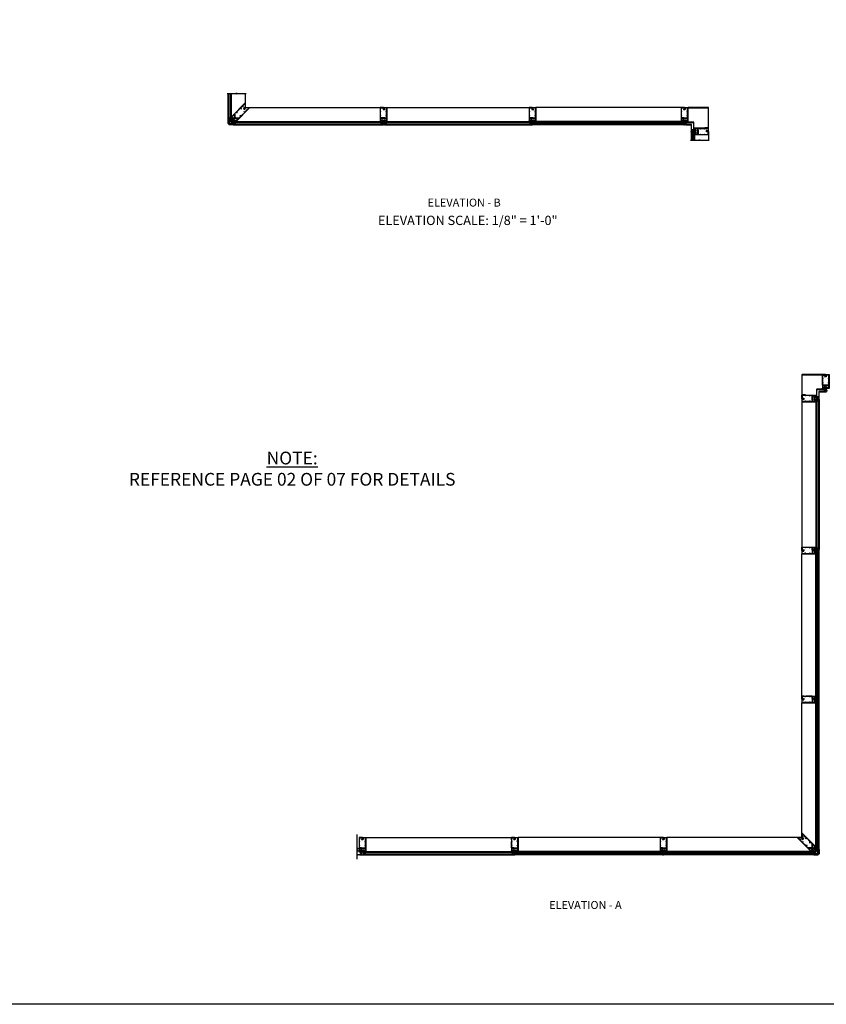
# Model space of a CAD drawing. Units: inches. Extents: x 0 to 191, y 0 to 122.
# Drawn here: x 44 to 82, y 0 to 46 of the extents above; entities that cross this region are included whole.
import ezdxf
from ezdxf.enums import TextEntityAlignment as Align

# ---------------------------------------------------------------- set-up
doc = ezdxf.new("R2010")
doc.units = ezdxf.units.IN
doc.header["$MEASUREMENT"] = 0
doc.layers.get('0').update_dxf_attribs({"color": 4})
for name, color, linetype in [('FLEX', 4, 'Continuous'), ('FORMAT', 7, 'Continuous'), ('SEALANT', 3, 'Continuous'), ('TEXT', 3, 'Continuous')]:
    doc.layers.add(name, color=color, linetype=linetype)
doc.styles.get("Standard").update_dxf_attribs({"font": 'arial.ttf'})

# ---------------------------------------------------------------- blocks, each defined once
blk = doc.blocks.new('B427004')
blk.add_lwpolyline([(-0.75, 7.74), (-0.75, 7.81, 0.414214), (-0.77, 7.82), (-1.13, 7.82), (-1.13, 8.35, -0.198912), (-1.12, 8.37), (-1.11, 8.38, 0.221417), (-1.1, 8.4), (-1.13, 8.73), (-0.91, 8.71, 0.439694), (-0.87, 8.74), (-0.87, 8.85, 0.198912), (-0.89, 8.89), (-0.97, 8.97, 0.198912), (-0.99, 8.98), (-1.1, 8.98, -0.414214), (-1.13, 9.01), (-1.13, 10.07, -0.668179), (-1.07, 10.09), (-0.23, 9.24), (-0.23, 8.77, 0.087489), (-0.22, 8.76), (-0.17, 8.61, 0.315299), (-0.14, 8.59), (-0.06, 8.59), (-0.04, 8.54, 0.379812), (0, 8.52), (0.02, 8.53, 0.32357), (0.05, 8.57), (0.05, 8.66, 0.414214), (0.02, 8.69), (-0.05, 8.69), (-0.05, 8.85, 1), (-0.08, 8.85), (-0.08, 8.85, -1), (-0.13, 8.85), (-0.13, 9.11, -1), (-0.08, 9.11), (-0.08, 9.11, 1), (-0.05, 9.11), (-0.05, 9.24, 0.198912), (-0.05, 9.25), (-1.22, 10.42, 0.668179), (-1.25, 10.41), (-1.25, 3.02), (-1.21, 2.98, 0.414214), (-1.17, 2.98), (-1.16, 2.99), (-1.18, 3), (-1.11, 3.07, -0.414214), (-1.04, 3.07), (-1.02, 3.05, -0.414214), (-1.02, 2.98), (-1.09, 2.91), (-1.1, 2.93), (-1.12, 2.92, 0.414214), (-1.12, 2.88), (-0.55, 2.32, 0.414214), (-0.53, 2.32), (-0.39, 2.46, 0.414214), (-0.39, 2.48), (-0.72, 2.81), (-0.73, 2.9, -0.466308), (-0.7, 2.94), (-0.6, 2.93), (-0.27, 2.6, 0.414214), (-0.25, 2.6), (-0.19, 2.67, 0.414214), (-0.19, 2.69), (-0.51, 3.02, 0.176327), (-0.56, 3.04), (-0.84, 3.06, -0.176327), (-0.86, 3.07), (-1.12, 3.33, -0.198912), (-1.13, 3.35), (-1.13, 3.59), (-1.11, 3.6, 0.221417), (-1.1, 3.63), (-1.13, 3.95), (-0.91, 3.93, 0.439694), (-0.87, 3.96), (-0.87, 4.08, 0.198912), (-0.89, 4.12), (-0.97, 4.19, 0.198912), (-0.99, 4.2), (-1.1, 4.2, -0.414214), (-1.13, 4.23), (-1.13, 4.56, -0.668179), (-1.06, 4.59), (-0.38, 3.91, -0.317777), (-0.38, 3.88, 0.239176), (-0.37, 3.64, -0.191159), (-0.37, 3.62), (-0.38, 3.59, 0.267949), (-0.35, 3.49), (-0.17, 3.3, 0.267949), (-0.07, 3.28), (0.11, 3.33, 0.185557), (0.26, 3.43, 0.144778), (0.27, 3.45), (0.27, 3.61, 0.560027), (0.24, 3.63), (0.18, 3.6, 0.282029), (0.17, 3.57), (0.17, 3.49, -0.195854), (0.16, 3.46, -0.417666), (-0.07, 3.46), (-0.08, 3.47, 0.414214), (-0.12, 3.47), (-0.12, 3.46, 0.414214), (-0.12, 3.44), (-0.09, 3.41), (-0.13, 3.38), (-0.28, 3.53), (-0.24, 3.56), (-0.21, 3.54, 0.414214), (-0.19, 3.54), (-0.19, 3.54, 0.414214), (-0.19, 3.58), (-0.26, 3.65, -0.414214), (-0.26, 3.88), (-0.24, 3.89, 0.414214), (-0.24, 3.91), (-1.13, 4.79), (-1.13, 5.86), (-0.78, 5.51, 0.668179), (-0.75, 5.52), (-0.75, 5.62, 0.198912), (-0.75, 5.63), (-1.13, 6), (-1.13, 7.72), (-0.77, 7.72, 0.414214)], format="xyb", close=True)
blk = doc.blocks.new('B427005')
blk.add_lwpolyline([(1.17, 2.98), (1.16, 2.99), (1.18, 3), (1.11, 3.07, 0.414214), (1.04, 3.07), (1.02, 3.05, 0.414214), (1.02, 2.98), (1.09, 2.91), (1.1, 2.93), (1.12, 2.92, -0.414214), (1.12, 2.88), (0.55, 2.32, -0.414214), (0.53, 2.32), (0.39, 2.46, -0.414214), (0.39, 2.48), (0.72, 2.81), (0.73, 2.9, 0.466308), (0.7, 2.94), (0.6, 2.93), (0.27, 2.6, -0.414214), (0.25, 2.6), (0.19, 2.67, -0.414214), (0.19, 2.69), (0.51, 3.02, -0.176327), (0.56, 3.04), (0.84, 3.06, 0.176327), (0.86, 3.07), (1.12, 3.33, 0.198912), (1.12, 3.35), (1.12, 3.59), (1.11, 3.6, -0.221417), (1.1, 3.63), (1.12, 3.95), (0.91, 3.93, -0.439694), (0.87, 3.96), (0.87, 4.08, -0.198912), (0.89, 4.12), (0.97, 4.19, -0.198912), (0.99, 4.2), (1.1, 4.2, 0.414214), (1.12, 4.23), (1.12, 4.56, 0.668179), (1.06, 4.59), (0.3, 3.83, 0.414214), (0.3, 3.79), (0.4, 3.69, -0.414214), (0.4, 3.54), (0.38, 3.53, -0.668179), (0.33, 3.55), (0.33, 3.6, 0.414214), (0.3, 3.63), (0.12, 3.63, 0.414214), (0.1, 3.61), (0.1, 3.58, -0.669016), (0, 3.53), (-0.19, 3.72, -0.414214), (-0.19, 3.81), (-0.17, 3.82, -0.414214), (-0.15, 3.82), (-0.11, 3.78, 0.414214), (0.11, 3.78), (1.12, 4.79), (1.12, 5.86), (0.78, 5.51, -0.668179), (0.75, 5.52), (0.75, 5.62, -0.198912), (0.75, 5.63), (1.12, 6), (1.12, 7.72), (0.77, 7.72, -0.414214), (0.75, 7.74), (0.75, 7.81, -0.414214), (0.77, 7.82), (1.12, 7.82), (1.12, 8.35, 0.198912), (1.12, 8.37), (1.11, 8.38, -0.221417), (1.1, 8.4), (1.12, 8.73), (0.91, 8.71, -0.439694), (0.87, 8.74), (0.87, 8.85, -0.198912), (0.89, 8.89), (0.97, 8.97, -0.198912), (0.99, 8.98), (1.1, 8.98, 0.414214), (1.12, 9.01), (1.12, 10.07, 0.668179), (1.07, 10.09), (0.23, 9.24), (0.23, 8.81, -0.15686), (0.24, 8.76), (0.24, 8.55, -0.414214), (0.14, 8.45), (-0.16, 8.45, 0.136446), (-0.22, 8.42, 0.040722), (-0.3, 8.34, -1), (-0.35, 8.39, -0.09108), (-0.16, 8.55, -0.569554), (-0.14, 8.53), (-0.14, 8.52), (0.11, 8.52, 0.414214), (0.14, 8.55), (0.14, 8.73, 0.414214), (0.11, 8.76), (0.07, 8.76, -0.414214), (0.05, 8.77), (0.05, 8.85, -1), (0.08, 8.85), (0.08, 8.85, 1), (0.13, 8.85), (0.13, 9.11, 1), (0.08, 9.11), (0.08, 9.11, -1), (0.05, 9.11), (0.05, 9.24, -0.198912), (0.05, 9.25), (1.22, 10.42, -0.668179), (1.25, 10.41), (1.25, 3.02), (1.21, 2.98, -0.414214)], format="xyb", close=True)
blk = doc.blocks.new('B127214-M1')
for p, q in [((-0.12, -0.19), (-0.12, -0.44)), ((0.13, -0.19), (0.13, -0.44))]:
    blk.add_line(p, q)
blk = doc.blocks.new('B027806-M')
blk.add_lwpolyline([(-0.02, 0.07), (-0.06, 0.07, 0.249925), (-0.07, 0.07), (-0.14, -0.05, 0.940527), (-0.12, -0.06), (-0.06, 0.03, -0.21703), (-0.06, 0.03), (-0.02, 0.03)], format="xyb")
blk.add_lwpolyline([(-0.02, 0.13, -1.000086), (0, 0.13), (0, -0.13, -1.000086), (-0.02, -0.13)], format="xyb", close=True)
blk = doc.blocks.new('B127213-M1')
for points in [[(0.05, 0.09), (-0.05, 0.2, -0.41418), (-0.05, 0.43), (-0.04, 0.44, -0.416175), (-0.02, 0.44), (0.03, 0.39, -0.414214), (0.03, 0.37), (0.02, 0.36, 0.371083), (0.01, 0.27), (0.2, 0.08, 0.11576), (0.26, 0.04, -0.079765), (0.27, 0.03), (0.3, 0.07, 0.153915), (0.3, 0.09), (0.3, 0.1, -0.916331), (0.31, 0.1), (0.32, 0.09, -0.177949), (0.31, 0.05), (0.28, -0.01, -0.280268), (0.25, -0.03, -0.148969), (0.16, -0.01, -0.032409), (0.09, 0.05)], [(0, 0.37), (0, 0.37, 0.414214), (0, 0.39), (-0.02, 0.41, 0.399409), (-0.04, 0.41, 0.412587), (-0.04, 0.21), (0.03, 0.14, -0.005927), (-0.03, 0.21, -0.803509), (0, 0.24, -0.001501), (0.06, 0.19), (0.01, 0.23, -0.470761), (0, 0.37)]]:
    blk.add_lwpolyline(points, format="xyb")
for points in [[(0.08, -0.02), (0.05, 0.01, -0.453761), (0.05, 0.02), (0.09, 0.05), (0.05, 0.09), (0.02, 0.05, -0.454954), (0.01, 0.05), (-0.01, 0.07, 1.660521), (-0.04, 0.07), (0.07, -0.04, 1.660521)], [(0.07, 0.11, 0.227415), (0.06, 0.15, 0.026054), (0, 0.21, 0.0266), (0.07, 0.15, 0.227543), (0.07, 0.15, -0.290947), (0.11, 0.14), (0.18, 0.06, 0.108869), (0.24, 0.02, -0.687525), (0.24, -0.01, -0.136217), (0.17, 0.01, -0.02903)]]:
    blk.add_lwpolyline(points, format="xyb", close=True)
blk = doc.blocks.new('B427107')
at = {"color": 4}
blk.add_line((-0.47, 1.5), (-0.29, 1.68), dxfattribs=at)
for points in [[(-0.7, 1.07, -1), (-0.77, 1.09), (-0.74, 1.23, -0.102802), (-0.73, 1.25), (-0.71, 1.28, 0.848545), (-0.65, 1.36), (-0.8, 1.5, -0.414214), (-0.8, 1.59), (-0.67, 1.71), (-0.63, 1.66, -1), (-0.65, 1.64), (-0.65, 1.64, 0.414214), (-0.67, 1.64), (-0.73, 1.58, 0.414214), (-0.73, 1.56), (-0.58, 1.41, 0.414214), (-0.55, 1.41), (-0.5, 1.47, 0.419023), (-0.5, 1.49, -1.008231), (-0.48, 1.51), (-0.41, 1.44), (-0.41, 1.43), (-0.55, 1.28, 0.414214), (-0.55, 1.26), (-0.29, 1, -0.198912), (-0.26, 0.93), (-0.26, 0.87, -0.124321), (-0.21, 0.87, -0.32966), (-0.19, 0.84), (-0.19, 0.75, -1), (-0.22, 0.75), (-0.22, 0.76, 1), (-0.26, 0.76), (-0.26, 0.59, 1), (-0.22, 0.59), (-0.22, 0.6, -1), (-0.19, 0.6), (-0.19, 0.45, -0.668179), (-0.2, 0.45), (-0.27, 0.52, 0.876976), (-0.29, 0.5), (-0.26, 0.44), (-0.29, 0.41), (-0.37, 0.49, -0.308034), (-0.35, 0.6), (-0.35, 0.9, 0.198912), (-0.38, 0.96), (-0.62, 1.2, 0.612452), (-0.67, 1.19)], [(-0.39, 3, -0.414214), (-0.37, 3), (-0.12, 2.75, -0.414214), (-0.12, 2.6), (-0.25, 2.48), (-0.27, 2.48), (-0.27, 2.46), (-0.42, 2.3, 0.414214), (-0.42, 2.25), (-0.21, 2.03, -1), (-0.23, 2.01), (-0.24, 2.02, 1), (-0.27, 1.99), (-0.17, 1.88, 1), (-0.13, 1.91), (-0.15, 1.93, -1), (-0.12, 1.95), (-0.1, 1.93, -0.198912), (-0.09, 1.91), (-0.09, 1.78, -0.198912), (-0.11, 1.73), (-0.22, 1.62), (-0.23, 1.62), (-0.3, 1.69, -1), (-0.28, 1.71), (-0.28, 1.71, 0.414214), (-0.26, 1.71), (-0.2, 1.77, 0.414214), (-0.2, 1.79), (-0.35, 1.94, 0.414214), (-0.37, 1.94), (-0.43, 1.88, 0.419023), (-0.43, 1.86, -1.008231), (-0.45, 1.84), (-0.5, 1.89), (-0.36, 2.02, 0.414214), (-0.36, 2.06), (-0.49, 2.19, -0.414214), (-0.49, 2.37), (-0.19, 2.67, 0.414214), (-0.19, 2.69), (-0.43, 2.93, -0.414214), (-0.43, 2.95)]]:
    blk.add_lwpolyline(points, format="xyb", close=True, dxfattribs=at)
blk.add_arc((-0.68, 1.89), 0.181, 271.3218, 358.6782, dxfattribs=at)
blk = doc.blocks.new('B127210-M1')
for points in [[(0, 0.41), (-0.13, 0.41, 0.912511), (-0.1, 0.08), (-0.02, 0.08), (0.02, 0.08), (0.1, 0.08, 0.912511), (0.13, 0.41)], [(0, 0.38), (-0.13, 0.38, 0.903058), (-0.1, 0.1), (-0.02, 0.11), (0.02, 0.11), (0.1, 0.1, 0.903058), (0.13, 0.38)]]:
    blk.add_lwpolyline(points, format="xyb", close=True)
blk.add_lwpolyline([(-0.02, 0.08), (-0.02, 0.02), (-0.06, 0.02, 1.660521), (-0.08, 0), (0.08, 0, 1.660521), (0.06, 0.02), (0.02, 0.02), (0.02, 0.08)], format="xyb")
blk = doc.blocks.new('B427006')
blk.add_lwpolyline([(-1.01, 1.19, 0.163415), (-0.98, 1.13, 1.0884), (-0.95, 1.17, -2.623857), (-0.87, 1.17, 1.0884), (-0.83, 1.13, 0.284598), (-0.8, 1.24), (-0.73, 1.31), (-0.71, 1.29, 1), (-0.65, 1.35), (-0.67, 1.36, 0.414214), (-0.75, 1.36), (-0.82, 1.29, 0.205474), (-0.9, 1.33, 0.398834), (-0.96, 1.41, 0.245393), (-0.99, 1.4), (-1.02, 1.37, 1), (-1, 1.35), (-0.99, 1.35, -1), (-0.96, 1.32), (-1.08, 1.2, -1), (-1.11, 1.23), (-1.11, 1.23, 1), (-1.13, 1.26), (-1.18, 1.2, 0.414214), (-1.18, 1.18), (-0.21, 0.21, 0.668179), (-0.19, 0.22), (-0.19, 0.42), (-0.27, 0.5), (-0.28, 0.5, 0.339454), (-0.28, 0.47), (-0.26, 0.44), (-0.29, 0.41), (-0.24, 0.36, -1), (-0.27, 0.34), (-1.08, 1.15, 0.127594), (-1.04, 1.16)], format="xyb", close=True)
blk = doc.blocks.new('B127210-M')
for points in [[(0.08, 0.45, -0.440554), (0.06, 0.47, 0.317539), (-0.06, 0.47, -0.440554), (-0.08, 0.45, 1.050373), (-0.02, 0.08), (0.02, 0.08, 1.050373), (0.08, 0.45)], [(-0.02, 0.08), (-0.02, 0.02), (-0.06, 0.02, 1.660521), (-0.08, 0), (0.08, 0, 1.660521), (0.06, 0.02), (0.02, 0.02), (0.02, 0.08)]]:
    blk.add_lwpolyline(points, format="xyb")
blk.add_lwpolyline([(0.08, 0.43, -0.306837), (0.04, 0.45, 0.262775), (-0.04, 0.45, -0.308803), (-0.08, 0.43, 1.052384), (-0.02, 0.11), (0.02, 0.11, 1.052313)], format="xyb", close=True)
blk = doc.blocks.new('B427307-M')
for points in [[(0, 0.07, -0.234993), (0.01, 0.09), (0.01, 0.1), (0.01, 0.62, -0.092941), (0.02, 0.64), (0.29, 1.33, 0.143382), (0.29, 1.34), (0.25, 1.51, -0.083558), (0.25, 1.58), (0.28, 1.76, -1), (0.33, 1.76), (0.3, 1.59, 0.463935), (0.31, 1.57), (0.47, 1.58), (0.43, 1.64, -1), (0.46, 1.66), (0.51, 1.58), (0.63, 1.58, 0.380553), (0.6, 1.61, -0.973238), (0.61, 1.65, -0.311126), (0.68, 1.59), (0.68, 1.59, -1), (0.68, 1.54, -0.40829), (0.6, 1.48, -1.172736), (0.6, 1.51, 0.368915), (0.63, 1.53), (0.51, 1.53, -0.201263), (0.45, 1.45, -0.969995), (0.43, 1.48, 0.237765), (0.47, 1.53), (0.31, 1.52, 0.463935), (0.31, 1.51), (0.34, 1.35, -0.143382), (0.34, 1.32), (0.1, 0.7, 0.375839), (0.1, 0.68, -0.072152), (0.1, 0.68, -0.845052), (0.38, 0.63), (0.38, 0.32, -0.769238), (0.1, 0.26, -0.23357), (0.08, 0.25), (0.07, 0.25, 0.414909), (0.06, 0.24), (0.06, 0.08, 0.414214), (0.08, 0.06), (0.27, 0.06, 0.080582), (0.33, 0.06, -1), (0.33, 0.04, -0.080582), (0.27, 0.03), (0.01, 0.03, -0.414214), (0, 0.04)], [(0.07, 0.29, -0.330793), (0.06, 0.3), (0.06, 0.62, -0.092941), (0.07, 0.62), (0.07, 0.64, -0.309463), (0.08, 0.65, 0.333013), (0.13, 0.67, -0.841119), (0.35, 0.63), (0.35, 0.32, -0.767499), (0.12, 0.27, 0.353788)]]:
    blk.add_lwpolyline(points, format="xyb", close=True)
blk = doc.blocks.new('B427001')
blk.add_lwpolyline([(-1.07, 1.58, -0.63707), (-1.12, 1.61), (-1.12, 1.99), (-1.13, 2), (-1.12, 2.01), (-1.12, 2.28), (-0.96, 2.28, 0.414214), (-0.95, 2.29), (-0.95, 2.35, 0.414214), (-0.96, 2.37), (-1.09, 2.37, -0.414214), (-1.12, 2.4), (-1.12, 2.44, -0.36397), (-1.1, 2.47), (-0.95, 2.5), (-0.62, 2.5, -0.414214), (-0.59, 2.47), (-0.59, 2.28, 0.414214), (-0.57, 2.26), (-0.57, 2.26, 0.414214), (-0.51, 2.32), (-0.51, 2.33, -0.626624), (-0.46, 2.36, 0.133237), (-0.34, 2.31, -0.301457), (-0.31, 2.28, 0.340106), (-0.22, 2.21), (-0.04, 2.21, 0.3566), (0.05, 2.29, -0.356394), (0.08, 2.31), (0.38, 2.31), (0.38, 2.31, 1), (0.44, 2.34), (0.42, 2.38, 0.167343), (0.37, 2.43), (0.32, 2.45, 0.548619), (0.3, 2.44), (0.3, 2.39), (-0.05, 2.39, 0.414214), (-0.08, 2.37), (-0.08, 2.36, 0.414214), (-0.06, 2.34), (-0.02, 2.34), (-0.02, 2.31, -0.414214), (-0.04, 2.29), (-0.22, 2.29, -0.414214), (-0.24, 2.31), (-0.24, 2.34), (-0.19, 2.34, 0.414214), (-0.18, 2.36), (-0.18, 2.37, 0.414214), (-0.2, 2.39), (-0.3, 2.39, -0.414214), (-0.47, 2.56), (-0.47, 2.58, 0.414214), (-0.48, 2.59), (-1.15, 2.59), (-1.15, 3.34), (-1.02, 3.34, 0.414663), (-0.99, 3.37), (-0.99, 3.51, 1), (-1.05, 3.51), (-1.05, 3.44), (-1.15, 3.44), (-1.15, 5.02), (-1.02, 5.02, 0.414214), (-0.99, 5.05), (-0.99, 5.09, 0.414214), (-1.02, 5.12), (-1.12, 5.12), (-1.12, 5.36), (-1.13, 5.37), (-1.12, 5.38), (-1.12, 5.59), (-1.15, 5.62), (-1.15, 6.32, -0.414214), (-1.12, 6.35), (-0.21, 6.35, -0.414371), (-0.18, 6.32), (-0.18, 5.85, 0.183888), (-0.17, 5.84), (-0.15, 5.81), (-0.15, 5.79, 0.511065), (-0.13, 5.78), (-0.12, 5.78, 0.32357), (-0.06, 5.86), (-0.06, 6.48, 0.414214), (-0.08, 6.5), (-1.23, 6.5, 0.414214), (-1.25, 6.48), (-1.25, 1.26, 0.414214), (-1.23, 1.25), (-1.19, 1.25, 0.414214), (-1.17, 1.27), (-1.17, 1.29), (-1.19, 1.29), (-1.19, 1.39, -0.414214), (-1.14, 1.44), (-1.11, 1.44, -0.414214), (-1.06, 1.39), (-1.06, 1.29), (-1.08, 1.29), (-1.08, 1.27, 0.414212), (-1.06, 1.25), (-0.36, 1.25, 0.414214), (-0.34, 1.26), (-0.34, 1.46, 0.414214), (-0.36, 1.48), (-0.42, 1.48, 0.528634), (-0.42, 1.47, -0.701477), (-0.45, 1.45), (-0.51, 1.48), (-0.82, 1.48), (-0.89, 1.54, -0.466308), (-0.89, 1.58), (-0.82, 1.65), (-0.51, 1.65), (-0.45, 1.68, -0.701477), (-0.42, 1.65, 0.528634), (-0.42, 1.65), (-0.36, 1.65, 0.414214), (-0.34, 1.66), (-0.34, 1.76, 0.414214), (-0.36, 1.77), (-0.82, 1.77, 0.176327), (-0.87, 1.75)], format="xyb", close=True)
blk = doc.blocks.new('B427002')
blk.add_lwpolyline([(0.42, 1.65, -0.528634), (0.42, 1.65), (0.36, 1.65, -0.414214), (0.34, 1.66), (0.34, 1.76, -0.414214), (0.36, 1.77), (0.82, 1.77, -0.176327), (0.87, 1.75), (1.07, 1.58, 0.63707), (1.12, 1.61), (1.12, 1.99), (1.13, 2), (1.12, 2.01), (1.12, 2.28), (0.96, 2.28, -0.414214), (0.95, 2.29), (0.95, 2.35, -0.414214), (0.96, 2.37), (1.09, 2.37, 0.414214), (1.12, 2.4), (1.12, 2.44, 0.36397), (1.1, 2.47), (0.95, 2.5), (0.62, 2.5, 0.414214), (0.59, 2.47), (0.59, 2.28, -0.414214), (0.57, 2.26), (0.57, 2.26, -0.414214), (0.51, 2.32), (0.51, 2.5), (0.19, 2.5, 0.414214), (0.18, 2.48), (0.18, 2.41, -0.560027), (0.15, 2.4), (0.09, 2.42, -0.282029), (0.08, 2.45), (0.08, 2.5), (-0.27, 2.5, -0.414214), (-0.33, 2.56), (-0.33, 2.58, -0.414214), (-0.32, 2.6), (1.15, 2.6), (1.15, 3.34), (1.02, 3.34, -0.414663), (0.99, 3.37), (0.99, 3.51, -1), (1.05, 3.51), (1.05, 3.44), (1.15, 3.44), (1.15, 5.02), (1.02, 5.02, -0.414214), (0.99, 5.05), (0.99, 5.09, -0.414214), (1.02, 5.12), (1.12, 5.12), (1.12, 5.36), (1.13, 5.37), (1.12, 5.38), (1.12, 5.59), (1.15, 5.62), (1.15, 6.32, 0.414214), (1.12, 6.35), (0.21, 6.35, 0.414214), (0.18, 6.32), (0.18, 5.81, -0.414214), (0.08, 5.71), (-0.23, 5.71, 0.281929), (-0.28, 5.68), (-0.32, 5.6, -1), (-0.38, 5.63), (-0.33, 5.72, -0.118774), (-0.3, 5.76, -0.031554), (-0.23, 5.81, -0.569554), (-0.21, 5.79), (-0.21, 5.78), (0.05, 5.78, 0.414214), (0.08, 5.81), (0.08, 5.95), (0.02, 5.95, -0.414214), (0, 5.96), (0, 6.04, -1), (0.03, 6.04), (0.03, 6.04, 1), (0.08, 6.04), (0.08, 6.3, 1), (0.03, 6.3), (0.03, 6.3, -1), (0, 6.3), (0, 6.36, -0.414214), (0.02, 6.37), (0.06, 6.37), (0.06, 6.48, -0.414214), (0.08, 6.5), (1.23, 6.5, -0.414214), (1.25, 6.48), (1.25, 1.26, -0.414214), (1.23, 1.25), (1.19, 1.25, -0.414214), (1.17, 1.27), (1.17, 1.29), (1.19, 1.29), (1.19, 1.39, 0.414214), (1.14, 1.44), (1.11, 1.44, 0.414214), (1.06, 1.39), (1.06, 1.29), (1.08, 1.29), (1.08, 1.27, -0.414212), (1.06, 1.25), (0.36, 1.25, -0.414214), (0.34, 1.26), (0.34, 1.46, -0.414214), (0.36, 1.48), (0.42, 1.48, -0.528634), (0.42, 1.47, 0.701477), (0.45, 1.45), (0.51, 1.48), (0.82, 1.48), (0.89, 1.54, 0.466308), (0.89, 1.58), (0.82, 1.65), (0.51, 1.65), (0.45, 1.68, 0.701477)], format="xyb", close=True)
blk = doc.blocks.new('B127213-M')
for points in [[(-0.34, 0.26, 0.406899), (-0.17, 0.1), (-0.02, 0.1), (0.03, 0.1), (0.16, 0.1, 0.669193), (0.18, 0.2), (0.1, 0.2, 0.960309), (0.1, 0.19), (0.17, 0.18), (0.01, 0.2), (-0.14, 0.2, -0.394122), (-0.2, 0.26), (-0.2, 0.29, 0.414214), (-0.21, 0.3), (-0.33, 0.3, 0.414214), (-0.34, 0.29)], [(-0.23, 0.26, 0.414197), (-0.14, 0.18), (-0.06, 0.18), (-0.2, 0.17, 0.950522), (-0.2, 0.13), (-0.07, 0.12), (-0.18, 0.12, -0.423075), (-0.31, 0.27, -0.39747), (-0.3, 0.28), (-0.24, 0.28, -0.414214), (-0.23, 0.27)]]:
    blk.add_lwpolyline(points, format="xyb", close=True)
for points in [[(0.14, 0.12, 0.934322), (0.15, 0.16), (0, 0.18), (-0.02, 0.18, -0.268292), (-0.07, 0.16), (-0.16, 0.15), (-0.06, 0.14, -0.227543), (-0.06, 0.14, 0.232009), (-0.03, 0.12), (0.15, 0.12)], [(-0.02, 0.1), (-0.02, 0.05, -0.454954), (-0.03, 0.04), (-0.06, 0.04, 1.660521), (-0.08, 0.02), (0.08, 0.02, 1.660521), (0.07, 0.04), (0.03, 0.04, -0.453761), (0.02, 0.05), (0.03, 0.1)]]:
    blk.add_lwpolyline(points, format="xyb")
blk = doc.blocks.new('11461134')
for p, q in [((0.38, 1), (0.38, 0)), ((3.25, 1), (0.38, 1)), ((3.25, 0.75), (0.38, 0.75)), ((0.38, 0.25), (3.25, 0.25)), ((0.38, 0), (3.25, 0)), ((0.75, 0.75), (0.75, 0.25)), ((1, 0.75), (1, 0.25))]:
    blk.add_line(p, q)
blk = doc.blocks.new('11460870')
for p, q in [((-3.25, 1), (-0.38, 1)), ((-3.25, 0.75), (-0.38, 0.75)), ((-0.38, 0.25), (-3.25, 0.25)), ((-0.38, 0), (-3.25, 0)), ((-1, 0.75), (-1, 0.25)), ((-0.75, 0.75), (-0.75, 0.25)), ((-0.38, 1), (-0.38, 0))]:
    blk.add_line(p, q)
blk = doc.blocks.new('B427034')
at = {"color": 4}
blk.add_lwpolyline([(-0.27, 1.76), (-0.27, 1.58), (-0.29, 1.56), (-0.27, 1.55), (-0.27, 1.25), (-0.23, 1.25, -0.414214), (-0.2, 1.22), (-0.2, 0.89, -0.414214), (-0.21, 0.88), (-0.25, 0.88, -0.414214), (-0.27, 0.89), (-0.27, 0.94), (-0.25, 0.94), (-0.26, 0.98), (-0.26, 1.16, 0.414214), (-0.29, 1.19), (-0.34, 1.19, 0.414214), (-0.37, 1.16), (-0.37, 0.89, -0.414214), (-0.39, 0.88), (-0.43, 0.88, -0.414214), (-0.44, 0.89), (-0.44, 0.94), (-0.43, 0.94), (-0.43, 0.98), (-0.43, 1.16, 0.414214), (-0.46, 1.19), (-0.59, 1.19, 0.414214), (-0.62, 1.16), (-0.62, 0.98), (-0.63, 0.94), (-0.61, 0.94), (-0.61, 0.89, -0.414214), (-0.63, 0.88), (-0.68, 0.88, -0.414214), (-0.69, 0.89), (-0.69, 0.94), (-0.67, 0.94), (-0.68, 0.98), (-0.68, 1.16, 0.414214), (-0.71, 1.19), (-0.84, 1.19, 0.414214), (-0.87, 1.16), (-0.87, 0.98), (-0.88, 0.94), (-0.86, 0.94), (-0.86, 0.89, -0.414214), (-0.87, 0.88), (-0.92, 0.88, -0.414214), (-0.94, 0.89), (-0.94, 0.94), (-0.92, 0.94), (-0.93, 0.98), (-0.93, 1.16, 0.414214), (-0.96, 1.19), (-1.09, 1.19, 0.414214), (-1.12, 1.16), (-1.12, 0.98), (-1.12, 0.94), (-1.11, 0.94), (-1.11, 0.89, -0.414214), (-1.12, 0.88), (-1.16, 0.88, -0.414214), (-1.18, 0.89), (-1.18, 1.22, -0.414214), (-1.15, 1.25), (-0.34, 1.25), (-0.34, 1.76, -0.414214), (-0.33, 1.77), (-0.29, 1.77, -0.414214)], format="xyb", close=True, dxfattribs=at)
blk = doc.blocks.new('B427302-M')
blk.add_lwpolyline([(-0.26, 0.95), (-0.27, 0.95, -0.315299), (-0.29, 0.96), (-0.32, 1.09, 0.8391), (-0.33, 1.08), (-0.33, 0.86, 0.493145), (-0.32, 0.85), (-0.22, 0.88, -1), (-0.21, 0.84), (-0.31, 0.81, 0.339454), (-0.31, 0.8), (-0.31, 0.04, 0.414214), (-0.3, 0.03), (-0.26, 0.03, -0.414214), (-0.24, 0.01), (-0.24, -0.01), (0.48, -0.03, 0.195183), (0.65, 0, -0.90381), (0.67, -0.03, -0.23783), (0.47, -0.09), (-0.22, -0.07, -0.050442), (-0.26, -0.07), (-0.43, -0.07, -0.035023), (-0.46, -0.07), (-0.99, -0.08, -0.237297), (-1.19, -0.03, -0.90381), (-1.17, 0, 0.194642), (-0.99, -0.02), (-0.45, -0.01), (-0.45, 0.01, -0.414214), (-0.43, 0.03), (-0.38, 0.03, 0.414214), (-0.37, 0.04), (-0.37, 1.11, -0.414214), (-0.35, 1.13), (-0.31, 1.13, -0.315299), (-0.3, 1.12), (-0.25, 0.96, -0.520567)], format="xyb", close=True)
blk = doc.blocks.new('B427303-M')
at = {"layer": 'FLEX'}
for points in [[(-0.5, 0.09), (-0.5, 0.03, -0.414214), (-0.53, 0), (-1.18, 0, 0.258546), (-1.97, -0.23, -0.978774), (-2, -0.19, -0.259229), (-1.22, 0.06), (-1.2, 0.06, 0.414214), (-1.17, 0.09, 0.414214), (-1.14, 0.06), (-0.53, 0.06, 0.414214)], [(-0.64, 0.88), (-0.56, 0.85, 0.493145), (-0.55, 0.86), (-0.55, 1.11, -1), (-0.51, 1.11), (-0.51, 0.86, 0.493145), (-0.5, 0.85), (-0.41, 0.88, -1), (-0.4, 0.84), (-0.49, 0.81, 0.339454), (-0.5, 0.81), (-0.5, 0.09, -0.414214), (-0.53, 0.06), (-1.14, 0.06, -1), (-1.14, 0.12), (-0.57, 0.12, 0.414214), (-0.56, 0.13), (-0.56, 0.81, 0.339454), (-0.57, 0.81), (-0.65, 0.84, 0.131652), (-0.65, 0.84), (-0.76, 0.81, -0.131652), (-0.79, 0.81), (-0.9, 0.84, 0.065543), (-0.9, 0.84), (-0.92, 0.84, -1), (-0.92, 0.88), (-0.9, 0.88, -0.065543), (-0.89, 0.88), (-0.78, 0.85, 0.131652), (-0.77, 0.85), (-0.66, 0.88, -0.065543), (-0.66, 0.88), (-0.65, 0.88, -0.065543)], [(-0.53, 1.13), (-0.57, 1.13, 0.315299), (-0.59, 1.12), (-0.62, 0.96, 0.520567), (-0.62, 0.95), (-0.61, 0.95, 0.315299), (-0.59, 0.96), (-0.57, 1.09, -0.8391), (-0.55, 1.08), (-0.55, 1.11, -0.414214)], [(-0.53, 1.13), (-0.49, 1.13, -0.315299), (-0.47, 1.12), (-0.43, 0.96, -0.520567), (-0.44, 0.95), (-0.45, 0.95, -0.315299), (-0.46, 0.96), (-0.49, 1.09, 0.8391), (-0.51, 1.08), (-0.51, 1.11, 0.414214)]]:
    blk.add_lwpolyline(points, format="xyb", close=True, dxfattribs=at)

msp = doc.modelspace()

# ---------------------------------------------------------------- linework, layer by layer
for p, q in [((53.626233, 41.640746), (53.626233, 42.857222)), ((53.657483, 41.640746), (53.657483, 42.857222)), ((53.719983, 42.857222), (53.719983, 41.640746)), ((53.751233, 42.857222), (53.751233, 41.640746)), ((53.782483, 41.765746), (53.782483, 42.857222)), ((54.438733, 42.421996), (54.438733, 42.857218)), ((54.656945, 42.199775), (60.783884, 42.199775)), ((61.096169, 42.199775), (67.783884, 42.199775)), ((74.938733, 42.199775), (68.096169, 42.199775)), ((74.938733, 42.199775), (74.688729, 42.199775)), ((53.719983, 41.718871), (53.657483, 41.718871)), ((53.751233, 41.640746), (53.626233, 41.640746)), ((53.719983, 41.687621), (53.657483, 41.687621)), ((53.878454, 41.513525), (53.878454, 41.388525)), ((60.893151, 41.513525), (53.878454, 41.513525)), ((60.893151, 41.482275), (53.878454, 41.482275)), ((53.878454, 41.419775), (60.893151, 41.419775)), ((53.878454, 41.388525), (60.893151, 41.388525)), ((53.925329, 41.482275), (53.925329, 41.419775)), ((53.956579, 41.482275), (53.956579, 41.419775)), ((54.003454, 41.544775), (60.895287, 41.544775)), ((60.815026, 41.482275), (60.815026, 41.419775)), ((60.846276, 41.482275), (60.846276, 41.419775)), ((60.893151, 41.513525), (60.893151, 41.388525)), ((60.986902, 41.513525), (60.986902, 41.388525)), ((67.893151, 41.513525), (60.986902, 41.513525)), ((67.893151, 41.482275), (60.986902, 41.482275)), ((60.986902, 41.419775), (67.893151, 41.419775)), ((60.986902, 41.388525), (67.893151, 41.388525)), ((61.033777, 41.482275), (61.033777, 41.419775)), ((61.065027, 41.482275), (61.065027, 41.419775)), ((61.096277, 41.544775), (67.895277, 41.544775)), ((67.815026, 41.482275), (67.815026, 41.419775)), ((67.846276, 41.482275), (67.846276, 41.419775)), ((67.893151, 41.513525), (67.893151, 41.388525)), ((67.986902, 41.513525), (75.048107, 41.513525)), ((67.986902, 41.513525), (67.986902, 41.388525)), ((67.986902, 41.482275), (75.048107, 41.482275)), ((75.048107, 41.419775), (67.986902, 41.419775)), ((75.048107, 41.388525), (67.986902, 41.388525)), ((68.033777, 41.482275), (68.033777, 41.419775)), ((68.065027, 41.482275), (68.065027, 41.419775)), ((74.938733, 41.544775), (68.096277, 41.544775)), ((74.938733, 41.544775), (74.688733, 41.544775)), ((75.516858, 41.4979), (75.515686, 41.496728)), ((75.563733, 40.919775), (75.563733, 40.669775)), ((76.218733, 40.919775), (76.218733, 40.66977)), ((81.309264, 28.925813), (81.310435, 28.924642)), ((80.607389, 28.347688), (80.607389, 21.505125)), ((80.607389, 28.347688), (80.607389, 28.097684)), ((81.262389, 28.347688), (81.262389, 21.505232)), ((81.262389, 28.347688), (81.262389, 28.097688)), ((81.293639, 21.395858), (81.293639, 28.457063)), ((81.324889, 21.395858), (81.324889, 28.457063)), ((81.387389, 28.457063), (81.387389, 21.395858)), ((81.418639, 28.457063), (81.418639, 21.395858)), ((81.293639, 21.395858), (81.418639, 21.395858)), ((81.324889, 21.473983), (81.387389, 21.473983)), ((81.324889, 21.442733), (81.387389, 21.442733)), ((80.607389, 14.505125), (80.607389, 21.19284)), ((81.262389, 14.505232), (81.262389, 21.304232)), ((81.293639, 21.302107), (81.293639, 14.395858)), ((81.293639, 21.302107), (81.418639, 21.302107)), ((81.324889, 21.302107), (81.324889, 14.395858)), ((81.324889, 21.255232), (81.387389, 21.255232)), ((81.324889, 21.223982), (81.387389, 21.223982)), ((81.387389, 14.395858), (81.387389, 21.302107)), ((81.418639, 14.395858), (81.418639, 21.302107)), ((81.293639, 14.395858), (81.418639, 14.395858)), ((81.324889, 14.473983), (81.387389, 14.473983)), ((81.324889, 14.442733), (81.387389, 14.442733)), ((80.607389, 8.0659), (80.607389, 14.19284)), ((81.262389, 7.412409), (81.262389, 14.304243)), ((81.293639, 14.302107), (81.293639, 7.287409)), ((81.293639, 14.302107), (81.418639, 14.302107)), ((81.324889, 14.302107), (81.324889, 7.287409)), ((81.324889, 14.255232), (81.387389, 14.255232)), ((81.324889, 14.223982), (81.387389, 14.223982)), ((81.387389, 7.287409), (81.387389, 14.302107)), ((81.418639, 7.287409), (81.418639, 14.302107)), ((60.106139, 7.846438), (66.948702, 7.846438)), ((73.948702, 7.846438), (67.260988, 7.846438)), ((80.387927, 7.846438), (74.260827, 7.846438)), ((59.996764, 7.160188), (59.996764, 7.035188)), ((67.057969, 7.160188), (59.996764, 7.160188)), ((67.057969, 7.128938), (59.996764, 7.128938)), ((59.996764, 7.066438), (67.057969, 7.066438)), ((59.996764, 7.035188), (67.057969, 7.035188)), ((60.043639, 7.128938), (60.043639, 7.066438)), ((60.074889, 7.128938), (60.074889, 7.066438)), ((60.106139, 7.191438), (66.948595, 7.191438)), ((66.979844, 7.128938), (66.979844, 7.066438)), ((67.011094, 7.128938), (67.011094, 7.066438)), ((67.057969, 7.160188), (67.057969, 7.035188)), ((73.948434, 7.191438), (67.149595, 7.191438)), ((67.15172, 7.160188), (74.057808, 7.160188)), ((67.15172, 7.160188), (67.15172, 7.035188)), ((67.15172, 7.128938), (74.057808, 7.128938)), ((74.057808, 7.066438), (67.15172, 7.066438)), ((74.057808, 7.035188), (67.15172, 7.035188)), ((67.198595, 7.128938), (67.198595, 7.066438)), ((67.229845, 7.128938), (67.229845, 7.066438)), ((73.979683, 7.128938), (73.979683, 7.066438)), ((74.010933, 7.128938), (74.010933, 7.066438)), ((74.057808, 7.160188), (74.057808, 7.035188)), ((81.041418, 7.191438), (74.149424, 7.191438)), ((74.151559, 7.160188), (81.166418, 7.160188)), ((74.151559, 7.160188), (74.151559, 7.035188)), ((74.151559, 7.128938), (81.166418, 7.128938)), ((81.166418, 7.066438), (74.151559, 7.066438)), ((81.166418, 7.035188), (74.151559, 7.035188)), ((74.198434, 7.128938), (74.198434, 7.066438)), ((74.229684, 7.128938), (74.229684, 7.066438)), ((81.088293, 7.128938), (81.088293, 7.066438)), ((81.119543, 7.128938), (81.119543, 7.066438)), ((81.166418, 7.160188), (81.166418, 7.035188)), ((81.293639, 7.287409), (81.418639, 7.287409)), ((81.324889, 7.365534), (81.387389, 7.365534)), ((81.324889, 7.334284), (81.387389, 7.334284))]:
    msp.add_line(p, q)
at = {"color": 4}
msp.add_line((59.698821, 6.824994), (59.698821, 7.987048), dxfattribs=at)
for points in [[(53.589669, 42.857222), (54.008621, 42.857222), (54.015236, 42.883754), (54.028476, 42.830651), (54.035091, 42.857182), (54.471233, 42.857218)], [(75.368123, 40.669775), (75.788621, 40.669775), (75.795236, 40.696306), (75.808476, 40.643203), (75.815091, 40.669735), (76.251233, 40.669779)]]:
    msp.add_lwpolyline(points)
for points in [[(75.266858, 42.201025, 0.414213562), (75.251233, 42.1854), (75.251233, 42.02915), (75.266858, 42.02915), (75.266858, 42.1854), (76.204358, 42.1854), (76.204358, 41.2479), (76.048108, 41.2479), (76.048108, 41.232275), (76.204358, 41.232275, 0.414213562), (76.219983, 41.2479), (76.219983, 42.1854, 0.414213562), (76.204358, 42.201025)], [(75.516858, 41.513525), (75.173108, 41.513525, 0.414213562), (75.157483, 41.4979), (75.157483, 41.40415), (75.173108, 41.40415), (75.173108, 41.4979), (75.516858, 41.4979), (75.516858, 41.15415), (75.423108, 41.15415), (75.423108, 41.138525), (75.516858, 41.138525, 0.414213562), (75.532483, 41.15415), (75.532483, 41.4979, 0.414213562)], [(80.606139, 28.675813, 0.414213562), (80.621764, 28.660188), (80.778014, 28.660188), (80.778014, 28.675813), (80.621764, 28.675813), (80.621764, 29.613313), (81.559264, 29.613313), (81.559264, 29.457063), (81.574889, 29.457063), (81.574889, 29.613313, 0.414213562), (81.559264, 29.628938), (80.621764, 29.628938, 0.414213562), (80.606139, 29.613313)], [(81.293639, 28.925813), (81.293639, 28.582064, 0.414213562), (81.309264, 28.566439), (81.403014, 28.566439), (81.403014, 28.582064), (81.309264, 28.582064), (81.309264, 28.925813), (81.653013, 28.925813), (81.653013, 28.832063), (81.668638, 28.832063), (81.668638, 28.925813, 0.414213562), (81.653013, 28.941438), (81.309264, 28.941438, 0.414213562)]]:
    msp.add_lwpolyline(points, format="xyb", close=True)
for points in [[(75.157483, 41.40415), (75.157483, 41.513525), (75.141858, 41.513525), (75.141858, 41.40415, 0.414213562), (75.157483, 41.388525), (75.407483, 41.388525), (75.407483, 41.138525, 0.414213562), (75.423108, 41.1229), (75.532483, 41.1229), (75.532483, 41.138525), (75.423108, 41.138525), (75.423108, 41.388525, 0.414213562), (75.407483, 41.40415), (75.157483, 41.40415)], [(81.403014, 28.566439), (81.293639, 28.566439), (81.293639, 28.550814), (81.403014, 28.550814, 0.414213562), (81.418639, 28.566439), (81.418639, 28.816438), (81.668638, 28.816438, 0.414213562), (81.684263, 28.832063), (81.684263, 28.941438), (81.668638, 28.941438), (81.668638, 28.832063), (81.418639, 28.832063, 0.414213562), (81.403014, 28.816438), (81.403014, 28.566439)]]:
    msp.add_lwpolyline(points, format="xyb")
for centre, radius, start, end in [((53.76961, 41.595805), 0.048553, 74.6258228, 112.2414327), ((53.833513, 41.531902), 0.048553, 337.7585673, 15.3741772), ((60.917722, 41.527551), 0.028292, 142.4981095, 209.719622), ((60.962332, 41.527551), 0.028292, 330.280378, 37.5018905), ((67.917722, 41.527551), 0.028292, 142.4981095, 209.719622), ((67.962332, 41.527551), 0.028292, 330.280378, 37.5018905), ((75.072678, 41.527551), 0.028292, 142.4981095, 209.719622), ((75.117288, 41.527551), 0.028292, 330.280378, 37.5018905), ((75.546509, 41.09833), 0.028292, 52.4981095, 119.719622), ((75.546509, 41.05372), 0.028292, 240.280378, 307.5018905), ((81.708834, 28.955464), 0.028292, 142.4981095, 209.719622), ((81.279613, 28.526243), 0.028292, 60.280378, 127.5018905), ((81.279613, 28.481634), 0.028292, 232.4981095, 299.719622), ((81.279613, 21.371287), 0.028292, 60.280378, 127.5018905), ((81.279613, 21.326678), 0.028292, 232.4981095, 299.719622), ((81.279613, 14.371287), 0.028292, 60.280378, 127.5018905), ((81.279613, 14.326678), 0.028292, 232.4981095, 299.719622), ((59.972194, 7.174214), 0.028292, 330.280378, 37.5018905), ((67.08254, 7.174214), 0.028292, 142.4981095, 209.719622), ((67.12715, 7.174214), 0.028292, 330.280378, 37.5018905), ((74.082379, 7.174214), 0.028292, 142.4981095, 209.719622), ((74.126989, 7.174214), 0.028292, 330.280378, 37.5018905), ((81.211358, 7.178566), 0.048553, 164.6258228, 202.2414327), ((81.275261, 7.242469), 0.048553, 67.7585673, 105.3741772)]:
    msp.add_arc(centre, radius, start, end)
at = {"layer": 'FORMAT'}
msp.add_lwpolyline([(190.822183, 0), (0, 0), (0, 121.520687)], dxfattribs=at)
at = {"layer": 'SEALANT'}
msp.add_arc((59.744261, 7.080904), 0.123206, 66.3733301, 111.6421703, dxfattribs=at)
at = {"layer": 'TEXT'}
for centre, radius, start, end in [((59.746035, 7.287862), 0.048056, 7.8667501, 169.2544423), ((59.746633, 7.275461), 0.047017, 182.4794483, 358.7713977)]:
    msp.add_arc(centre, radius, start, end, dxfattribs=at)

# ---------------------------------------------------------------- block references
at = {"yscale": 0.125, "zscale": 0.125}
for name, p, xscale, rotation in [('B427005', (53.626233, 41.388525), -0.125, 315), ('B427004', (53.626233, 41.388525), -0.125, 315), ('B027806-M', (54.408905, 42.193471), -0.125, 315), ('B027806-M', (54.431179, 42.171197), 0.125, 315), ('B427107', (53.626233, 41.388525), 0.125, 315), ('B127214-M1', (53.805983, 41.750121), 0.125, 270), ('B127213-M1', (53.949412, 41.6759), -0.125, 315), ('B427006', (53.626233, 41.388525), 0.125, 315), ('B127210-M', (53.662684, 41.471557), -0.125, 225), ('B427006', (53.626233, 41.388525), -0.125, 315), ('B427107', (53.626233, 41.388525), -0.125, 315), ('B127210-M1', (53.82767, 41.409712), -0.125, 270), ('11461134', (75.407483, 41.076025), 0.125, 270), ('B427307-M', (75.407483, 41.076025), -0.125, 270), ('B427307-M', (75.407483, 41.076025), 0.125, 270), ('B127214-M1', (75.587233, 41.21665), 0.125, 270), ('B127214-M1', (75.587233, 40.9354), 0.125, 270), ('B427001', (75.407483, 41.076025), 0.125, 270), ('B427002', (75.407483, 41.076025), 0.125, 270), ('B127213-M', (75.694108, 41.092236), 0.125, 270), ('B027806-M', (76.178733, 41.066525), 0.125, 270), ('B427002', (81.418639, 28.503938), 0.125, 90), ('B427001', (81.418639, 28.503938), 0.125, 90), ('B027806-M', (80.647389, 28.513438), 0.125, 90), ('B127213-M', (81.132014, 28.487727), 0.125, 90), ('B427307-M', (81.418639, 28.503938), 0.125, 90), ('B427307-M', (81.418639, 28.503938), -0.125, 90), ('B127214-M1', (81.238889, 28.644563), 0.125, 90), ('B127214-M1', (81.238889, 28.363313), 0.125, 90), ('11460870', (81.418639, 28.503938), 0.125, 90), ('B427001', (81.418639, 21.348982), -0.125, 90), ('B427002', (81.418639, 21.348982), -0.125, 90), ('B027806-M', (80.647389, 21.339482), -0.125, 90), ('B127213-M', (81.132014, 21.365194), -0.125, 90), ('B427307-M', (81.418639, 21.348982), 0.125, 90), ('B427307-M', (81.418639, 21.348982), -0.125, 90), ('B127214-M1', (81.238889, 21.489607), -0.125, 90), ('B127214-M1', (81.238889, 21.208357), -0.125, 90), ('B427001', (81.418639, 14.348982), -0.125, 90), ('B427002', (81.418639, 14.348982), -0.125, 90), ('B127213-M', (81.132014, 14.365194), -0.125, 90), ('B427307-M', (81.418639, 14.348982), 0.125, 90), ('B127214-M1', (81.238889, 14.489607), -0.125, 90), ('B027806-M', (80.647389, 14.339482), -0.125, 90), ('B427307-M', (81.418639, 14.348982), -0.125, 90), ('B127214-M1', (81.238889, 14.208357), -0.125, 90), ('B427004', (81.418639, 7.035188), 0.125, 45), ('B427005', (81.418639, 7.035188), 0.125, 45), ('B027806-M', (80.613693, 7.817861), -0.125, 45), ('B027806-M', (80.635967, 7.840134), 0.125, 45), ('B127213-M1', (81.095459, 7.322563), 0.125, 45), ('B427107', (81.418639, 7.035188), 0.125, 45), ('B427107', (81.418639, 7.035188), -0.125, 45), ('B127210-M1', (81.217201, 7.056376), 0.125, 89.99999999999999), ('B427006', (81.418639, 7.035188), 0.125, 45), ('B127214-M1', (81.238889, 7.396784), -0.125, 90), ('B427006', (81.418639, 7.035188), -0.125, 45), ('B127210-M', (81.382188, 7.11822), 0.125, 135)]:
    msp.add_blockref(name, p, dxfattribs=dict(at, xscale=xscale, rotation=rotation))
for name, p, xscale in [('B427002', (60.940027, 41.388525), -0.125), ('B427001', (60.940027, 41.388525), -0.125), ('B027806-M', (60.930527, 42.159775), -0.125), ('B427002', (67.940027, 41.388525), -0.125), ('B427001', (67.940027, 41.388525), -0.125), ('B027806-M', (67.930527, 42.159775), -0.125), ('B427001', (75.094983, 41.388525), 0.125), ('B427002', (75.094983, 41.388525), 0.125), ('B027806-M', (75.104483, 42.159775), 0.125), ('B127213-M', (60.956238, 41.67515), -0.125), ('B127213-M', (67.956238, 41.67515), -0.125), ('B127213-M', (75.078771, 41.67515), 0.125), ('B127210-M1', (53.64742, 41.589962), 0.125), ('B127214-M1', (53.987829, 41.568275), -0.125), ('B127214-M1', (60.799402, 41.568275), -0.125), ('B427307-M', (60.940027, 41.388525), -0.125), ('B427307-M', (60.940027, 41.388525), 0.125), ('B127214-M1', (61.080652, 41.568275), -0.125), ('B127214-M1', (67.799402, 41.568275), -0.125), ('B427307-M', (67.940027, 41.388525), -0.125), ('B427307-M', (67.940027, 41.388525), 0.125), ('B127214-M1', (68.080652, 41.568275), -0.125), ('11460870', (75.094983, 41.388525), 0.125), ('B127214-M1', (74.954358, 41.568275), 0.125), ('B427307-M', (75.094983, 41.388525), -0.125), ('B427307-M', (75.094983, 41.388525), 0.125), ('B127214-M1', (75.235608, 41.568275), 0.125), ('B427001', (81.731139, 28.816438), 0.125), ('B427002', (81.731139, 28.816438), 0.125), ('B027806-M', (81.740639, 29.587688), 0.125), ('B127214-M1', (81.590514, 28.996188), 0.125), ('B427307-M', (81.731139, 28.816438), -0.125), ('B127213-M', (81.714927, 29.103063), 0.125), ('B427307-M', (81.731139, 28.816438), 0.125), ('B427001', (59.949889, 7.035188), 0.125), ('B427002', (59.949889, 7.035188), 0.125), ('B027806-M', (59.959389, 7.806438), 0.125), ('B427001', (67.104845, 7.035188), 0.125), ('B427002', (67.104845, 7.035188), 0.125), ('B027806-M', (67.114345, 7.806438), 0.125), ('B427001', (74.104845, 7.035188), 0.125), ('B427002', (74.104684, 7.035188), 0.125), ('B027806-M', (74.114184, 7.806438), 0.125), ('B427303-M', (59.949889, 7.035188), 0.125), ('B427302-M', (59.949889, 7.035188), 0.125), ('B427034', (59.949889, 7.035188), 0.125), ('B127213-M', (59.933677, 7.321813), 0.125), ('B127214-M1', (60.090514, 7.214938), 0.125), ('B127214-M1', (66.96422, 7.214938), 0.125), ('B427307-M', (67.104845, 7.035188), -0.125), ('B127213-M', (67.088633, 7.321813), 0.125), ('B427307-M', (67.104845, 7.035188), 0.125), ('B127214-M1', (67.24547, 7.214938), 0.125), ('B127214-M1', (73.964059, 7.214938), 0.125), ('B427307-M', (74.104684, 7.035188), -0.125), ('B127213-M', (74.088472, 7.321813), 0.125), ('B427307-M', (74.104684, 7.035188), 0.125), ('B127214-M1', (74.245309, 7.214938), 0.125), ('B127214-M1', (81.057043, 7.214938), 0.125), ('B127210-M1', (81.397451, 7.236626), -0.125)]:
    msp.add_blockref(name, p, dxfattribs=dict(at, xscale=xscale))

# ---------------------------------------------------------------- texts
at = {"layer": 'TEXT', "linetype": 'Continuous'}
for s, p in [('ELEVATION - B', (64.730356, 37.537251)), ('ELEVATION - A', (70.431004, 4.486932))]:
    msp.add_text(s, height=0.375, dxfattribs=at).set_placement(p, align=Align.CENTER)
at = {"layer": 'TEXT'}
for s, insert, char_height, width, attachment_point in [('ELEVATION SCALE: 1/8" = 1\'-0"', (64.897896, 37.107469), 0.4375, 15.25, 2), ('{\\LNOTE:}\\PREFERENCE PAGE 02 OF 07 FOR DETAILS', (56.640736, 24.405716), 0.6, 30.74473471, 8)]:
    msp.add_mtext(s, dxfattribs=dict(at, insert=insert, char_height=char_height, width=width, attachment_point=attachment_point))

doc.saveas('drawing.dxf')
